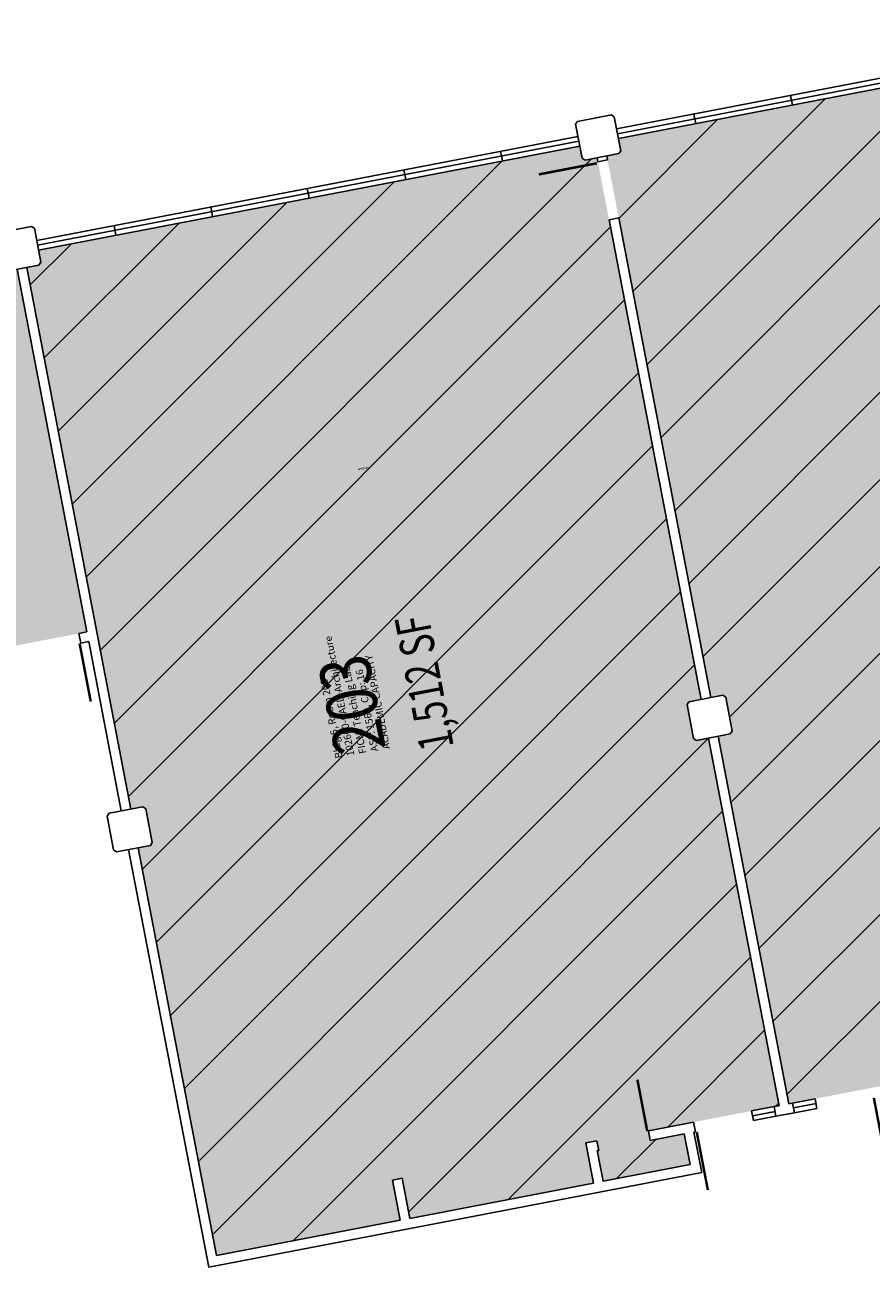
# Model space of a CAD drawing. Units: inches. Extents: x 69199020 to 69202739, y 27674225 to 27677034.
# Drawn here: x 69199745 to 69200261, y 27676002 to 27676758 of the extents above; entities that cross this region are included whole.
import ezdxf
from ezdxf.enums import TextEntityAlignment as Align

# ---------------------------------------------------------------- set-up
doc = ezdxf.new("R2010")
doc.units = ezdxf.units.IN
doc.header["$LTSCALE"] = 10
doc.header["$MEASUREMENT"] = 0
for name, color, linetype in [('A-DOOR', 2, 'CONTINUOUS'), ('A-GLAZ', 1, 'CONTINUOUS'), ('A-IDEN-RNUM', 7, 'CONTINUOUS'), ('A-IDEN-SNUM', 4, 'CONTINUOUS'), ('A-IDEN-VNUM', 4, 'CONTINUOUS'), ('A-WALL', 5, 'CONTINUOUS'), ('AREA-TEXT', 3, 'CONTINUOUS'), ('Rooms-Capacity', 4, 'CONTINUOUS'), ('Rooms-Category-Color', 7, 'CONTINUOUS'), ('Rooms-College-Color', 7, 'CONTINUOUS'), ('Rooms-Department-Color', 7, 'CONTINUOUS'), ('Rooms-Division-Color', 7, 'CONTINUOUS'), ('Rooms-Information', 7, 'CONTINUOUS')]:
    doc.layers.add(name, color=color, linetype=linetype)
doc.styles.add('CP_AREA', font='arial.ttf', dxfattribs={"height": 15})
doc.styles.add('CP_ROOMSNUMBER', font='arial.ttf', dxfattribs={"height": 1})
doc.styles.add('CP_ROOMVNUMBER', font='arial.ttf', dxfattribs={"width": 0.85, "height": 0.075})
pattern_1 = [(45, (0, 0), (-26.516504294, 26.516504294), [])]

msp = doc.modelspace()

# ---------------------------------------------------------------- hatches: boundary and pattern name
at = {"layer": 'Rooms-Capacity'}
h = msp.add_hatch(dxfattribs=at)
h.set_pattern_fill('ANSI31', color=256, scale=300, style=0)
h.set_pattern_definition(pattern_1)
h.paths.add_polyline_path([(69200322.1, 27676116.53), (69200320.97, 27676122.42), (69200328.44, 27676123.86), (69200333.16, 27676099.31), (69200445.11, 27676120.82), (69200440.39, 27676145.37), (69200446.29, 27676146.5), (69200451, 27676121.95), (69200562.96, 27676143.46), (69200515.22, 27676391.91), (69200507.86, 27676390.5), (69200506.1, 27676391.69), (69200502.14, 27676412.31), (69200503.33, 27676414.07), (69200510.69, 27676415.48), (69200447.3, 27676745.45), (69200439.93, 27676744.03), (69200438.18, 27676745.22), (69200436.76, 27676752.59), (69200106.8, 27676689.19), (69200108.21, 27676681.83), (69200107.02, 27676680.07), (69200099.66, 27676678.66), (69200163.05, 27676348.69), (69200170.42, 27676350.11), (69200172.17, 27676348.92), (69200176.13, 27676328.29), (69200174.94, 27676326.54), (69200167.58, 27676325.12), (69200210.6, 27676101.22), (69200289.54, 27676116.39), (69200290.67, 27676110.49), (69200270.65, 27676106.65), (69200274.24, 27676087.99), (69200327.27, 27676098.18), (69200323.68, 27676116.84)])
h = msp.add_hatch(dxfattribs=at)
h.set_pattern_fill('ANSI31', color=256, scale=300, style=0)
h.set_pattern_definition(pattern_1)
h.paths.add_polyline_path([(69199746.12, 27676610.73), (69199753.49, 27676612.15), (69199754.68, 27676613.91), (69199753.26, 27676621.27), (69200083.23, 27676684.67), (69200084.64, 27676677.3), (69200086.4, 27676676.11), (69200093.76, 27676677.53), (69200157.16, 27676347.56), (69200149.79, 27676346.15), (69200148.6, 27676344.39), (69200152.57, 27676323.77), (69200154.32, 27676322.58), (69200161.69, 27676323.99), (69200204.71, 27676100.09), (69200125.08, 27676084.79), (69200126.21, 27676078.9), (69200146.91, 27676082.87), (69200150.5, 27676064.21), (69200097.47, 27676054.03), (69200093.88, 27676072.69), (69200094.79, 27676072.86), (69200093.66, 27676078.75), (69200086.86, 27676077.45), (69200091.58, 27676052.89), (69199979.62, 27676031.39), (69199974.91, 27676055.94), (69199969.02, 27676054.8), (69199973.73, 27676030.25), (69199861.78, 27676008.74), (69199814.05, 27676257.2), (69199821.41, 27676258.62), (69199822.6, 27676260.37), (69199818.64, 27676280.99), (69199816.88, 27676282.18), (69199809.52, 27676280.77)])
at = {"layer": 'Rooms-Category-Color', "true_color": 0xe3f498}
for points in [[(69200322.1, 27676116.53), (69200320.97, 27676122.42), (69200328.44, 27676123.86), (69200333.16, 27676099.31), (69200445.11, 27676120.82), (69200440.39, 27676145.37), (69200446.29, 27676146.5), (69200451, 27676121.95), (69200562.96, 27676143.46), (69200515.22, 27676391.91), (69200507.86, 27676390.5), (69200506.1, 27676391.69), (69200502.14, 27676412.31), (69200503.33, 27676414.07), (69200510.69, 27676415.48), (69200447.3, 27676745.45), (69200439.93, 27676744.03), (69200438.18, 27676745.22), (69200436.76, 27676752.59), (69200106.8, 27676689.19), (69200108.21, 27676681.83), (69200107.02, 27676680.07), (69200099.66, 27676678.66), (69200163.05, 27676348.69), (69200170.42, 27676350.11), (69200172.17, 27676348.92), (69200176.13, 27676328.29), (69200174.94, 27676326.54), (69200167.58, 27676325.12), (69200210.6, 27676101.22), (69200289.54, 27676116.39), (69200290.67, 27676110.49), (69200270.65, 27676106.65), (69200274.24, 27676087.99), (69200327.27, 27676098.18), (69200323.68, 27676116.84)], [(69199746.12, 27676610.73), (69199753.49, 27676612.15), (69199754.68, 27676613.91), (69199753.26, 27676621.27), (69200083.23, 27676684.67), (69200084.64, 27676677.3), (69200086.4, 27676676.11), (69200093.76, 27676677.53), (69200157.16, 27676347.56), (69200149.79, 27676346.15), (69200148.6, 27676344.39), (69200152.57, 27676323.77), (69200154.32, 27676322.58), (69200161.69, 27676323.99), (69200204.71, 27676100.09), (69200125.08, 27676084.79), (69200126.21, 27676078.9), (69200146.91, 27676082.87), (69200150.5, 27676064.21), (69200097.47, 27676054.03), (69200093.88, 27676072.69), (69200094.79, 27676072.86), (69200093.66, 27676078.75), (69200086.86, 27676077.45), (69200091.58, 27676052.89), (69199979.62, 27676031.39), (69199974.91, 27676055.94), (69199969.02, 27676054.8), (69199973.73, 27676030.25), (69199861.78, 27676008.74), (69199814.05, 27676257.2), (69199821.41, 27676258.62), (69199822.6, 27676260.37), (69199818.64, 27676280.99), (69199816.88, 27676282.18), (69199809.52, 27676280.77)]]:
    msp.add_hatch(color=61, dxfattribs=at).paths.add_polyline_path(points)
at = {"layer": 'Rooms-Category-Color', "true_color": 0xfa9ba3}
msp.add_hatch(color=241, dxfattribs=at).paths.add_polyline_path([(69199392.59, 27676542.81), (69199399.95, 27676544.23), (69199401.14, 27676545.98), (69199399.73, 27676553.35), (69199729.69, 27676616.74), (69199731.11, 27676609.38), (69199732.86, 27676608.19), (69199740.23, 27676609.6), (69199782.68, 27676388.64), (69199435.04, 27676321.85)])
at = {"layer": 'Rooms-College-Color', "true_color": 0xe3f498}
for points in [[(69200322.1, 27676116.53), (69200320.97, 27676122.42), (69200328.44, 27676123.86), (69200333.16, 27676099.31), (69200445.11, 27676120.82), (69200440.39, 27676145.37), (69200446.29, 27676146.5), (69200451, 27676121.95), (69200562.96, 27676143.46), (69200515.22, 27676391.91), (69200507.86, 27676390.5), (69200506.1, 27676391.69), (69200502.14, 27676412.31), (69200503.33, 27676414.07), (69200510.69, 27676415.48), (69200447.3, 27676745.45), (69200439.93, 27676744.03), (69200438.18, 27676745.22), (69200436.76, 27676752.59), (69200106.8, 27676689.19), (69200108.21, 27676681.83), (69200107.02, 27676680.07), (69200099.66, 27676678.66), (69200163.05, 27676348.69), (69200170.42, 27676350.11), (69200172.17, 27676348.92), (69200176.13, 27676328.29), (69200174.94, 27676326.54), (69200167.58, 27676325.12), (69200210.6, 27676101.22), (69200289.54, 27676116.39), (69200290.67, 27676110.49), (69200270.65, 27676106.65), (69200274.24, 27676087.99), (69200327.27, 27676098.18), (69200323.68, 27676116.84)], [(69199746.12, 27676610.73), (69199753.49, 27676612.15), (69199754.68, 27676613.91), (69199753.26, 27676621.27), (69200083.23, 27676684.67), (69200084.64, 27676677.3), (69200086.4, 27676676.11), (69200093.76, 27676677.53), (69200157.16, 27676347.56), (69200149.79, 27676346.15), (69200148.6, 27676344.39), (69200152.57, 27676323.77), (69200154.32, 27676322.58), (69200161.69, 27676323.99), (69200204.71, 27676100.09), (69200125.08, 27676084.79), (69200126.21, 27676078.9), (69200146.91, 27676082.87), (69200150.5, 27676064.21), (69200097.47, 27676054.03), (69200093.88, 27676072.69), (69200094.79, 27676072.86), (69200093.66, 27676078.75), (69200086.86, 27676077.45), (69200091.58, 27676052.89), (69199979.62, 27676031.39), (69199974.91, 27676055.94), (69199969.02, 27676054.8), (69199973.73, 27676030.25), (69199861.78, 27676008.74), (69199814.05, 27676257.2), (69199821.41, 27676258.62), (69199822.6, 27676260.37), (69199818.64, 27676280.99), (69199816.88, 27676282.18), (69199809.52, 27676280.77)], [(69199392.59, 27676542.81), (69199399.95, 27676544.23), (69199401.14, 27676545.98), (69199399.73, 27676553.35), (69199729.69, 27676616.74), (69199731.11, 27676609.38), (69199732.86, 27676608.19), (69199740.23, 27676609.6), (69199782.68, 27676388.64), (69199435.04, 27676321.85)]]:
    msp.add_hatch(color=61, dxfattribs=at).paths.add_polyline_path(points)
at = {"layer": 'Rooms-Department-Color', "true_color": 0xe3f498}
for points in [[(69200322.1, 27676116.53), (69200320.97, 27676122.42), (69200328.44, 27676123.86), (69200333.16, 27676099.31), (69200445.11, 27676120.82), (69200440.39, 27676145.37), (69200446.29, 27676146.5), (69200451, 27676121.95), (69200562.96, 27676143.46), (69200515.22, 27676391.91), (69200507.86, 27676390.5), (69200506.1, 27676391.69), (69200502.14, 27676412.31), (69200503.33, 27676414.07), (69200510.69, 27676415.48), (69200447.3, 27676745.45), (69200439.93, 27676744.03), (69200438.18, 27676745.22), (69200436.76, 27676752.59), (69200106.8, 27676689.19), (69200108.21, 27676681.83), (69200107.02, 27676680.07), (69200099.66, 27676678.66), (69200163.05, 27676348.69), (69200170.42, 27676350.11), (69200172.17, 27676348.92), (69200176.13, 27676328.29), (69200174.94, 27676326.54), (69200167.58, 27676325.12), (69200210.6, 27676101.22), (69200289.54, 27676116.39), (69200290.67, 27676110.49), (69200270.65, 27676106.65), (69200274.24, 27676087.99), (69200327.27, 27676098.18), (69200323.68, 27676116.84)], [(69199746.12, 27676610.73), (69199753.49, 27676612.15), (69199754.68, 27676613.91), (69199753.26, 27676621.27), (69200083.23, 27676684.67), (69200084.64, 27676677.3), (69200086.4, 27676676.11), (69200093.76, 27676677.53), (69200157.16, 27676347.56), (69200149.79, 27676346.15), (69200148.6, 27676344.39), (69200152.57, 27676323.77), (69200154.32, 27676322.58), (69200161.69, 27676323.99), (69200204.71, 27676100.09), (69200125.08, 27676084.79), (69200126.21, 27676078.9), (69200146.91, 27676082.87), (69200150.5, 27676064.21), (69200097.47, 27676054.03), (69200093.88, 27676072.69), (69200094.79, 27676072.86), (69200093.66, 27676078.75), (69200086.86, 27676077.45), (69200091.58, 27676052.89), (69199979.62, 27676031.39), (69199974.91, 27676055.94), (69199969.02, 27676054.8), (69199973.73, 27676030.25), (69199861.78, 27676008.74), (69199814.05, 27676257.2), (69199821.41, 27676258.62), (69199822.6, 27676260.37), (69199818.64, 27676280.99), (69199816.88, 27676282.18), (69199809.52, 27676280.77)], [(69199392.59, 27676542.81), (69199399.95, 27676544.23), (69199401.14, 27676545.98), (69199399.73, 27676553.35), (69199729.69, 27676616.74), (69199731.11, 27676609.38), (69199732.86, 27676608.19), (69199740.23, 27676609.6), (69199782.68, 27676388.64), (69199435.04, 27676321.85)]]:
    msp.add_hatch(color=61, dxfattribs=at).paths.add_polyline_path(points)
at = {"layer": 'Rooms-Division-Color', "true_color": 0xe3f498}
for points in [[(69200322.1, 27676116.53), (69200320.97, 27676122.42), (69200328.44, 27676123.86), (69200333.16, 27676099.31), (69200445.11, 27676120.82), (69200440.39, 27676145.37), (69200446.29, 27676146.5), (69200451, 27676121.95), (69200562.96, 27676143.46), (69200515.22, 27676391.91), (69200507.86, 27676390.5), (69200506.1, 27676391.69), (69200502.14, 27676412.31), (69200503.33, 27676414.07), (69200510.69, 27676415.48), (69200447.3, 27676745.45), (69200439.93, 27676744.03), (69200438.18, 27676745.22), (69200436.76, 27676752.59), (69200106.8, 27676689.19), (69200108.21, 27676681.83), (69200107.02, 27676680.07), (69200099.66, 27676678.66), (69200163.05, 27676348.69), (69200170.42, 27676350.11), (69200172.17, 27676348.92), (69200176.13, 27676328.29), (69200174.94, 27676326.54), (69200167.58, 27676325.12), (69200210.6, 27676101.22), (69200289.54, 27676116.39), (69200290.67, 27676110.49), (69200270.65, 27676106.65), (69200274.24, 27676087.99), (69200327.27, 27676098.18), (69200323.68, 27676116.84)], [(69199746.12, 27676610.73), (69199753.49, 27676612.15), (69199754.68, 27676613.91), (69199753.26, 27676621.27), (69200083.23, 27676684.67), (69200084.64, 27676677.3), (69200086.4, 27676676.11), (69200093.76, 27676677.53), (69200157.16, 27676347.56), (69200149.79, 27676346.15), (69200148.6, 27676344.39), (69200152.57, 27676323.77), (69200154.32, 27676322.58), (69200161.69, 27676323.99), (69200204.71, 27676100.09), (69200125.08, 27676084.79), (69200126.21, 27676078.9), (69200146.91, 27676082.87), (69200150.5, 27676064.21), (69200097.47, 27676054.03), (69200093.88, 27676072.69), (69200094.79, 27676072.86), (69200093.66, 27676078.75), (69200086.86, 27676077.45), (69200091.58, 27676052.89), (69199979.62, 27676031.39), (69199974.91, 27676055.94), (69199969.02, 27676054.8), (69199973.73, 27676030.25), (69199861.78, 27676008.74), (69199814.05, 27676257.2), (69199821.41, 27676258.62), (69199822.6, 27676260.37), (69199818.64, 27676280.99), (69199816.88, 27676282.18), (69199809.52, 27676280.77)], [(69199392.59, 27676542.81), (69199399.95, 27676544.23), (69199401.14, 27676545.98), (69199399.73, 27676553.35), (69199729.69, 27676616.74), (69199731.11, 27676609.38), (69199732.86, 27676608.19), (69199740.23, 27676609.6), (69199782.68, 27676388.64), (69199435.04, 27676321.85)]]:
    msp.add_hatch(color=61, dxfattribs=at).paths.add_polyline_path(points)

# ---------------------------------------------------------------- linework, layer by layer
at = {"layer": 'A-DOOR'}
for points in [[(69200093.6, 27676674.16, 1.5, 1.5, 0), (69200058.25, 27676667.37, 0, 0, 0), (69200058.39, 27676666.63, 0, 0, 0.414214), (69200101.72, 27676639.83, 0, 0, 0.414214)], [(69199778.28, 27676381.66, 1.5, 1.5, 0), (69199785.07, 27676346.31, 0, 0, 0), (69199784.34, 27676346.16, 0, 0, -0.414214), (69199743.38, 27676376.48, 0, 0, -0.414214)], [(69200124.37, 27676084.51, 1.5, 1.5, 0), (69200118.33, 27676115.93, 0, 0, 0), (69200119.07, 27676116.07, 0, 0, 0.414214), (69200093.68, 27676078.61, 0, 0, 0.414214)], [(69200262.49, 27676104.79, 1.5, 1.5, 0), (69200269.28, 27676069.44, 0, 0, 0), (69200268.55, 27676069.3, 0, 0, -0.414214), (69200227.59, 27676099.61, 0, 0, -0.414214)], [(69200154.5, 27676084.04, 1.5, 1.5, 0), (69200161.29, 27676048.69, 0, 0, 0), (69200162.03, 27676048.83, 0, 0, 0.414214), (69200188.84, 27676092.17, 0, 0, 0.414214)]]:
    msp.add_lwpolyline(points, format="xyseb", dxfattribs=at)
at = {"layer": 'A-GLAZ'}
for p, q in [((69200105.66, 27676695.09), (69200435.63, 27676758.48)), ((69200106.23, 27676692.14), (69200436.2, 27676755.54)), ((69200106.8, 27676689.19), (69200436.76, 27676752.59)), ((69200212.86, 27676709.57), (69200211.72, 27676715.46)), ((69200153.93, 27676698.25), (69200152.8, 27676704.14)), ((69199752.13, 27676627.16), (69200082.1, 27676690.56)), ((69199752.7, 27676624.22), (69200082.66, 27676687.61)), ((69199753.26, 27676621.27), (69200083.23, 27676684.67)), ((69200036.09, 27676675.61), (69200034.96, 27676681.5)), ((69199977.17, 27676664.29), (69199976.04, 27676670.18)), ((69199918.24, 27676652.97), (69199917.11, 27676658.86)), ((69199859.32, 27676641.65), (69199858.19, 27676647.54)), ((69199800.4, 27676630.33), (69199799.27, 27676636.22)), ((69200212.94, 27676101.67), (69200226.69, 27676104.31)), ((69200187.93, 27676096.86), (69200201.68, 27676099.51)), ((69200188.5, 27676093.92), (69200202.25, 27676096.56)), ((69200213.5, 27676098.72), (69200227.26, 27676101.36)), ((69200214.06, 27676095.77), (69200227.82, 27676098.42)), ((69200189.05, 27676090.97), (69200202.81, 27676093.61))]:
    msp.add_line(p, q, dxfattribs=at)
at = {"layer": 'A-WALL'}
for p, q in [((69200102.49, 27676703.64), (69200081.87, 27676699.68)), ((69200102.49, 27676703.64), (69200104.25, 27676702.45)), ((69200108.21, 27676681.83), (69200104.25, 27676702.45)), ((69200080.68, 27676697.92), (69200081.87, 27676699.68)), ((69200080.68, 27676697.92), (69200084.64, 27676677.3)), ((69200086.4, 27676676.11), (69200084.64, 27676677.3)), ((69200086.4, 27676676.11), (69200107.02, 27676680.07)), ((69200094.24, 27676675.05), (69200093.76, 27676677.53)), ((69200100.13, 27676676.18), (69200099.66, 27676678.66)), ((69200107.02, 27676680.07), (69200108.21, 27676681.83)), ((69200100.13, 27676676.18), (69200094.24, 27676675.05)), ((69200106.92, 27676640.83), (69200101.03, 27676639.69)), ((69200157.16, 27676347.56), (69200101.03, 27676639.69)), ((69200163.05, 27676348.69), (69200106.92, 27676640.83)), ((69199748.96, 27676635.72), (69199728.34, 27676631.76)), ((69199748.96, 27676635.72), (69199750.72, 27676634.53)), ((69199754.68, 27676613.91), (69199750.72, 27676634.53)), ((69199732.86, 27676608.19), (69199753.49, 27676612.15)), ((69199782.68, 27676388.64), (69199740.23, 27676609.6)), ((69199809.52, 27676280.77), (69199746.12, 27676610.73)), ((69199753.49, 27676612.15), (69199754.68, 27676613.91)), ((69199777.88, 27676387.72), (69199782.68, 27676388.64)), ((69199777.88, 27676387.72), (69199779.01, 27676381.83)), ((69199779.01, 27676381.83), (69199783.81, 27676382.75)), ((69199803.62, 27676279.64), (69199783.81, 27676382.75)), ((69200148.6, 27676344.39), (69200149.79, 27676346.15)), ((69200148.6, 27676344.39), (69200152.57, 27676323.77)), ((69200170.42, 27676350.11), (69200149.79, 27676346.15)), ((69200170.42, 27676350.11), (69200172.17, 27676348.92)), ((69200176.13, 27676328.29), (69200172.17, 27676348.92)), ((69200154.32, 27676322.58), (69200152.57, 27676323.77)), ((69200154.32, 27676322.58), (69200174.94, 27676326.54)), ((69200204.71, 27676100.09), (69200161.69, 27676323.99)), ((69200210.6, 27676101.22), (69200167.58, 27676325.12)), ((69200174.94, 27676326.54), (69200176.13, 27676328.29)), ((69199795.07, 27676276.47), (69199796.26, 27676278.22)), ((69199795.07, 27676276.47), (69199799.03, 27676255.84)), ((69199816.88, 27676282.18), (69199796.26, 27676278.22)), ((69199816.88, 27676282.18), (69199818.64, 27676280.99)), ((69199822.6, 27676260.37), (69199818.64, 27676280.99)), ((69199800.79, 27676254.65), (69199799.03, 27676255.84)), ((69199800.79, 27676254.65), (69199821.41, 27676258.62)), ((69199857.02, 27676001.72), (69199808.15, 27676256.07)), ((69199861.78, 27676008.74), (69199814.05, 27676257.2)), ((69199821.41, 27676258.62), (69199822.6, 27676260.37)), ((69200226.69, 27676104.31), (69200227.82, 27676098.42)), ((69200187.93, 27676096.86), (69200189.07, 27676090.97)), ((69200201.68, 27676099.51), (69200204.71, 27676100.09)), ((69200202.81, 27676093.61), (69200201.68, 27676099.51)), ((69200202.81, 27676093.61), (69200214.06, 27676095.77)), ((69200210.6, 27676101.22), (69200212.94, 27676101.67)), ((69200212.94, 27676101.67), (69200214.06, 27676095.77)), ((69200125.08, 27676084.79), (69200152.58, 27676090.07)), ((69200152.58, 27676090.07), (69200153.71, 27676084.18)), ((69200126.21, 27676078.9), (69200125.08, 27676084.79)), ((69200126.21, 27676078.9), (69200146.91, 27676082.87)), ((69200150.5, 27676064.21), (69200146.91, 27676082.87)), ((69200152.81, 27676084.01), (69200153.71, 27676084.18)), ((69200157.52, 27676059.45), (69200152.81, 27676084.01)), ((69200086.86, 27676077.45), (69200093.66, 27676078.75)), ((69200091.58, 27676052.89), (69200086.86, 27676077.45)), ((69200094.79, 27676072.86), (69200093.66, 27676078.75)), ((69200093.88, 27676072.69), (69200094.79, 27676072.86)), ((69200097.47, 27676054.03), (69200093.88, 27676072.69)), ((69200097.47, 27676054.03), (69200150.5, 27676064.21)), ((69199857.02, 27676001.72), (69200157.52, 27676059.45)), ((69199969.02, 27676054.8), (69199974.91, 27676055.94)), ((69199973.73, 27676030.25), (69199969.02, 27676054.8)), ((69199979.62, 27676031.39), (69199974.91, 27676055.94)), ((69199979.62, 27676031.39), (69200091.58, 27676052.89)), ((69199861.78, 27676008.74), (69199973.73, 27676030.25))]:
    msp.add_line(p, q, dxfattribs=at)

# ---------------------------------------------------------------- texts
at = {"layer": 'A-IDEN-RNUM', "style": 'CP_ROOMSNUMBER', "width": 0.85}
msp.add_text('0203-00', height=1, rotation=10.8755, dxfattribs=at).set_placement((69199951.18, 27676488.11), align=Align.MIDDLE)
at = {"layer": 'A-IDEN-SNUM', "style": 'CP_ROOMSNUMBER', "width": 0.85}
msp.add_text('0050020300', height=1, rotation=10.8755, dxfattribs=at).set_placement((69199951.18, 27676488.11), align=Align.MIDDLE)
at = {"layer": 'A-IDEN-VNUM', "style": 'CP_ROOMVNUMBER', "width": 0.85}
msp.add_text('203', height=31, rotation=100.88, dxfattribs=at).set_placement((69199948.17, 27676345.22), align=Align.MIDDLE)
at = {"layer": 'AREA-TEXT', "style": 'CP_AREA', "width": 0.75}
msp.add_text('1,512 SF', height=21, rotation=100.8755, dxfattribs=at).set_placement((69199988.39, 27676357.63), align=Align.MIDDLE_CENTER)

# ---------------------------------------------------------------- next in the draw order: texts
at = {"layer": 'Rooms-Information', "insert": (69199968.98, 27676317.95), "char_height": 4.42857, "width": 99.2, "attachment_point": 7, "rotation": 100.88, "style": 'CP_ROOMVNUMBER', "bg_fill": 3, "box_fill_scale": 1.5, "bg_fill_color": 256, "bg_fill_true_color": 13158600, "bg_fill_transparency": 0}
msp.add_mtext('Bldg.5, Room 203^M^J102600-CAED-Architecture^M^JFICM: Teaching Lab^M^JASF: 1560, Cap: 16^M^JACADEMIC CAPACITY', dxfattribs=at)

doc.saveas('drawing.dxf')
